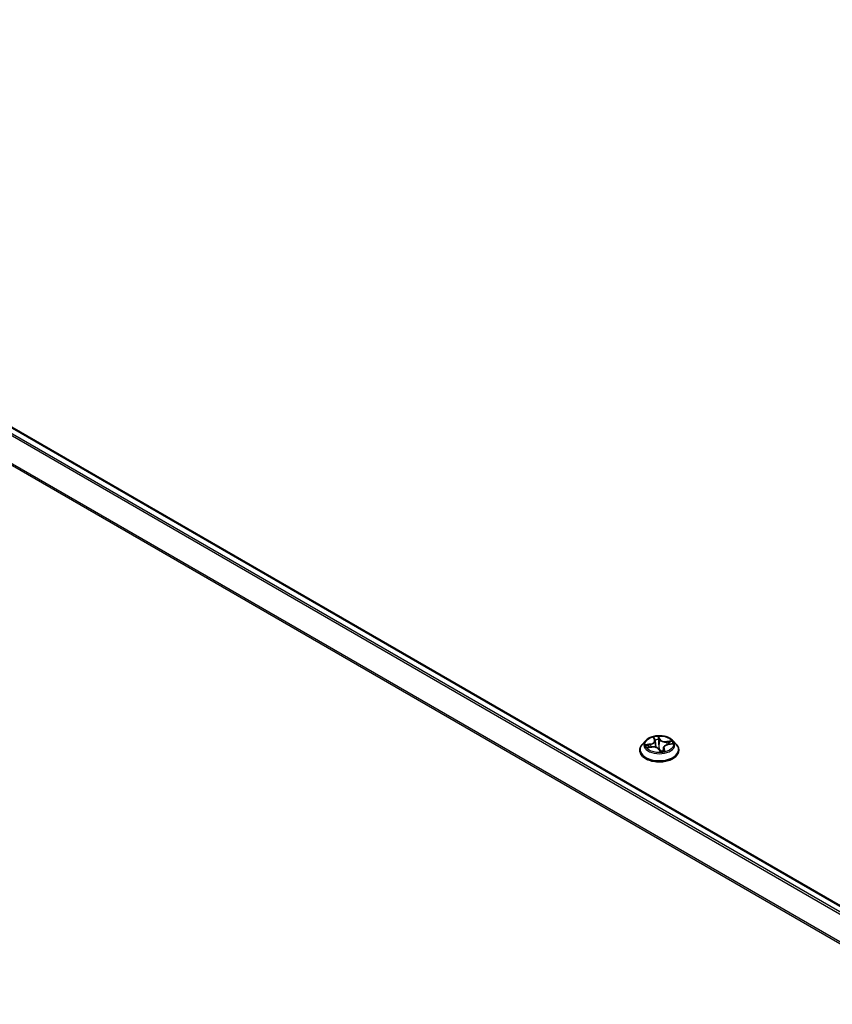
# Model space of a CAD drawing. Units: millimetres. Extents: x 7 to 10028, y 4 to 2392.
# Drawn here: x 73 to 81, y 80 to 89 of the extents above; entities that cross this region are included whole.
import ezdxf

# ---------------------------------------------------------------- set-up
doc = ezdxf.new("R2010")
doc.units = ezdxf.units.MM
doc.header["$LTSCALE"] = 0.5
doc.layers.add('Visible (ISO)', color=7, linetype='Continuous', lineweight=35)
doc.layers.add('Visible Narrow (ISO)', color=7, linetype='Continuous', lineweight=25)

msp = doc.modelspace()

# ---------------------------------------------------------------- linework, layer by layer
at = {"layer": 'Visible (ISO)'}
for p, q in [((66.7256, 89.1798), (91.0275, 75.1491)), ((79.2758, 82.492), (79.2836, 82.4735)), ((79.1967, 82.4688), (79.1657, 82.4342)), ((79.2165, 82.4047), (79.2556, 82.4102)), ((79.2853, 82.4672), (79.2916, 82.4082)), ((79.3644, 82.4024), (79.3609, 82.37)), ((79.4059, 82.4329), (79.4446, 82.4392)), ((79.453, 82.4688), (79.484, 82.4342)), ((79.1436, 82.379), (79.1436, 82.381)), ((79.3229, 82.3868), (79.3319, 82.3682)), ((79.5061, 82.379), (79.5061, 82.381))]:
    msp.add_line(p, q, dxfattribs=at)
for points, knots in [([(79.453, 82.4688), (79.4453, 82.4773), (79.4356, 82.4848), (79.4126, 82.4977), (79.3992, 82.5031), (79.3705, 82.5108), (79.3552, 82.5133), (79.3241, 82.5152), (79.3083, 82.5146), (79.2779, 82.5106), (79.2632, 82.5071), (79.2361, 82.4973), (79.2238, 82.491), (79.2071, 82.4791), (79.2015, 82.4741), (79.1967, 82.4688)], [1.792525, 1.792525, 1.792525, 1.792525, 2.113538, 2.113538, 2.447967, 2.447967, 2.781044, 2.781044, 3.112357, 3.112357, 3.444093, 3.444093, 3.778071, 3.778071, 3.978984, 3.978984, 3.978984, 3.978984]), ([(79.1657, 82.4342), (79.1629, 82.4311), (79.1603, 82.4278), (79.1557, 82.4212), (79.1536, 82.4178), (79.15, 82.4108), (79.1485, 82.4072), (79.1461, 82.3999), (79.1451, 82.3961), (79.1439, 82.3886), (79.1436, 82.3848), (79.1436, 82.381)], [3.9789845, 3.9789845, 3.9789845, 3.9789845, 4.0744978, 4.0744978, 4.1700111, 4.1700111, 4.2655245, 4.2655245, 4.3610378, 4.3610378, 4.4565511, 4.4565511, 4.4565511, 4.4565511]), ([(79.3229, 82.3868), (79.3212, 82.3903), (79.3187, 82.3935), (79.3122, 82.3992), (79.3082, 82.4017), (79.2993, 82.4059), (79.2943, 82.4076), (79.2838, 82.41), (79.2782, 82.4108), (79.2669, 82.4112), (79.2612, 82.411), (79.2557, 82.4102), (79.2557, 82.4102), (79.2556, 82.4102)], [1.58825, 1.58825, 1.58825, 1.58825, 1.893425, 1.893425, 2.200603, 2.200603, 2.50778, 2.50778, 2.814958, 2.814958, 3.122136, 3.122136, 3.124139, 3.124139, 3.124139, 3.124139]), ([(79.2853, 82.4672), (79.2852, 82.4676), (79.2852, 82.4681), (79.285, 82.4689), (79.2849, 82.4693), (79.2847, 82.4702), (79.2846, 82.4706), (79.2844, 82.4714), (79.2842, 82.4718), (79.284, 82.4727), (79.2838, 82.4731), (79.2836, 82.4735)], [1.3768618, 1.3768618, 1.3768618, 1.3768618, 1.412158, 1.412158, 1.4474543, 1.4474543, 1.4827505, 1.4827505, 1.5180468, 1.5180468, 1.553343, 1.553343, 1.553343, 1.553343]), ([(79.4059, 82.4329), (79.4015, 82.4322), (79.3973, 82.4311), (79.3893, 82.4285), (79.3856, 82.4269), (79.3789, 82.4232), (79.3759, 82.421), (79.3708, 82.4163), (79.3687, 82.4138), (79.3657, 82.4083), (79.3647, 82.4053), (79.3644, 82.4024)], [3.159046, 3.159046, 3.159046, 3.159046, 3.406166, 3.406166, 3.653287, 3.653287, 3.900407, 3.900407, 4.147527, 4.147527, 4.394648, 4.394648, 4.394648, 4.394648]), ([(79.5061, 82.381), (79.5061, 82.3848), (79.5058, 82.3886), (79.5045, 82.3961), (79.5036, 82.3999), (79.5011, 82.4072), (79.4996, 82.4108), (79.496, 82.4178), (79.494, 82.4212), (79.4894, 82.4278), (79.4868, 82.4311), (79.484, 82.4342)], [1.3149584, 1.3149584, 1.3149584, 1.3149584, 1.4104718, 1.4104718, 1.5059851, 1.5059851, 1.6014984, 1.6014984, 1.6970117, 1.6970117, 1.7925251, 1.7925251, 1.7925251, 1.7925251]), ([(79.1436, 82.379), (79.1436, 82.3678), (79.1465, 82.3566), (79.158, 82.3353), (79.1666, 82.3251), (79.1891, 82.3067), (79.203, 82.2985), (79.2345, 82.2851), (79.2521, 82.28), (79.289, 82.2732), (79.3084, 82.2715), (79.3471, 82.2719), (79.3663, 82.2739), (79.4028, 82.2814), (79.4201, 82.2868), (79.4509, 82.3008), (79.4644, 82.3093), (79.4863, 82.3286), (79.4946, 82.3393), (79.504, 82.3599), (79.5061, 82.3694), (79.5061, 82.379)], [4.456551, 4.456551, 4.456551, 4.456551, 4.756262, 4.756262, 5.068673, 5.068673, 5.393166, 5.393166, 5.718894, 5.718894, 6.043644, 6.043644, 6.367999, 6.367999, 6.692833, 6.692833, 7.01863, 7.01863, 7.342546, 7.342546, 7.598144, 7.598144, 7.598144, 7.598144]), ([(79.3319, 82.3682), (79.332, 82.3681), (79.3321, 82.3679), (79.3323, 82.3676), (79.3325, 82.3675), (79.3328, 82.3672), (79.333, 82.3671), (79.3333, 82.3669), (79.3334, 82.3669), (79.3337, 82.3668), (79.3338, 82.3668), (79.3339, 82.3667)], [0.026790799, 0.026790799, 0.026790799, 0.026790799, 0.027843834, 0.027843834, 0.028896869, 0.028896869, 0.029949904, 0.029949904, 0.031002939, 0.031002939, 0.032055974, 0.032055974, 0.032055974, 0.032055974]), ([(79.3343, 82.3667), (79.3343, 82.3667), (79.3342, 82.3667), (79.3342, 82.3667), (79.3342, 82.3667), (79.3341, 82.3667), (79.3341, 82.3667), (79.334, 82.3667), (79.334, 82.3667), (79.334, 82.3667), (79.3339, 82.3667), (79.3339, 82.3667)], [0.027169935, 0.027169935, 0.027169935, 0.027169935, 0.027532517, 0.027532517, 0.027895099, 0.027895099, 0.028257682, 0.028257682, 0.028620264, 0.028620264, 0.028982846, 0.028982846, 0.028982846, 0.028982846]), ([(79.3343, 82.3667), (79.3368, 82.3669), (79.3393, 82.367), (79.3443, 82.3675), (79.3467, 82.3677), (79.3516, 82.3684), (79.354, 82.3688), (79.3588, 82.3696), (79.3612, 82.37), (79.3658, 82.371), (79.368, 82.3716), (79.3703, 82.3722)], [6.1128408, 6.1128408, 6.1128408, 6.1128408, 6.1812541, 6.1812541, 6.2496675, 6.2496675, 6.3180809, 6.3180809, 6.3864942, 6.3864942, 6.4549076, 6.4549076, 6.4549076, 6.4549076]), ([(79.3703, 82.3722), (79.3704, 82.3722), (79.3705, 82.3722), (79.3705, 82.3722), (79.3705, 82.3722), (79.3705, 82.3722)], [0.00421117, 0.00421117, 0.00421117, 0.00421117, 0.009165505, 0.009165505, 0.009729263, 0.009729263, 0.009729263, 0.009729263])]:
    msp.add_open_spline(points, degree=3, knots=knots, dxfattribs=at)
at = {"layer": 'Visible Narrow (ISO)'}
for p, q in [((66.7162, 89.1789), (91.022, 75.1459)), ((66.6592, 89.1404), (90.9602, 75.1103)), ((90.9751, 75.1189), (66.6694, 89.1518)), ((66.5527, 88.9258), (90.8457, 74.9002)), ((90.8505, 74.9108), (66.5558, 88.9374)), ((79.2692, 82.5021), (79.2807, 82.4748)), ((79.3296, 82.4822), (79.3165, 82.5093)), ((79.3183, 82.4964), (79.3266, 82.4794)), ((79.2433, 82.4379), (79.1964, 82.4303)), ((79.2087, 82.403), (79.2561, 82.4096)), ((79.2146, 82.429), (79.2441, 82.4338)), ((79.2441, 82.4338), (79.2448, 82.4087)), ((79.3266, 82.4794), (79.3222, 82.4363)), ((79.3659, 82.3926), (79.3636, 82.3706)), ((79.3659, 82.3926), (79.3731, 82.3755)), ((79.3804, 82.3681), (79.3689, 82.3954)), ((79.441, 82.4672), (79.3936, 82.4606)), ((79.3944, 82.4565), (79.4241, 82.4607)), ((79.3944, 82.4565), (79.395, 82.4304)), ((79.4064, 82.4323), (79.4533, 82.4399)), ((79.3201, 82.388), (79.3332, 82.3609))]:
    msp.add_line(p, q, dxfattribs=at)
msp.add_ellipse((79.3248, 82.4351), major_axis=(0.1338, 0), ratio=0.57735, dxfattribs=at)
for centre, major_axis, ratio, start_param, end_param in [((79.3248, 82.4351), (-0.1288, 0), 0.57735, 4.777542, 5.158911), ((79.2796, 82.4907), (-0.00302, -0.00081), 0.336378, 0.354404, 1.244088), ((79.3153, 82.4961), (0.00307, 0.0006), 0.350185, 4.595764, 5.990946), ((79.3248, 82.3866), (-0.1792, 0), 0.57735, 5.805619, 9.902345), ((79.3248, 82.4305), (-0.1443, 0), 0.57735, 5.805619, 9.902345), ((79.3248, 82.4351), (-0.1288, 0), 0.57735, 0.065153, 0.446522), ((79.2155, 82.4275), (-0.00121, -0.00288), 0.462914, 4.365227, 5.760409), ((79.2272, 82.4178), (-0.00265, -0.00166), 0.551983, 4.684133, 6.039556), ((79.3248, 82.4209), (-0.1008, 0), 0.57735, 0.075938, 0.255589), ((79.2289, 82.4675), (0.0534, 0), 0.57735, 4.98568, 6.52157), ((79.2433, 82.4353), (0.0005, -0.00308), 0.220374, 1.024646, 2.508176), ((79.2289, 82.4652), (0.0565, 0), 0.57735, 4.98568, 6.345089), ((79.2561, 82.4071), (-0.00043, 0.00309), 0.192802, 5.654119, 6.283185), ((79.2687, 82.3797), (0.0534, 0), 0.57735, 0.273291, 1.809181), ((79.2807, 82.4723), (0.00288, 0.00121), 0.793407, 0, 1.248497), ((79.3248, 82.4209), (0.1008, 0), 0.57735, 1.646734, 1.994411), ((79.2912, 82.4318), (-0.00307, -0.00057), 0.185014, 5.076883, 5.4518), ((79.3174, 82.4785), (0.00312, 0.00013), 0.155834, 0.27671, 1.632133), ((79.3192, 82.436), (0.00312, 0.00013), 0.155791, 0.276708, 1.627754), ((79.3296, 82.4796), (-0.00281, -0.00136), 0.786195, 4.347758, 5.831288), ((79.381, 82.4882), (-0.0565, 0), 0.57735, 0.273291, 1.809181), ((79.381, 82.4905), (-0.0534, 0), 0.57735, 0.273291, 1.809181), ((79.4208, 82.4027), (-0.0534, 0), 0.57735, 4.98568, 6.52157), ((79.4208, 82.4003), (-0.0565, 0), 0.57735, 6.221282, 6.52157), ((79.3689, 82.3928), (-0.00288, -0.00121), 0.793407, 4.39009, 5.87362), ((79.3936, 82.458), (0.00043, -0.00309), 0.192802, 1.028997, 2.512527), ((79.4064, 82.4298), (-0.0005, 0.00308), 0.220374, 5.649769, 6.283185), ((79.4136, 82.4459), (-0.00281, 0.00137), 0.370606, 3.795999, 5.151422), ((79.3248, 82.4209), (0.1008, 0), 0.57735, 0.254009, 0.435738), ((79.4249, 82.4591), (-0.00185, 0.00252), 0.117661, 3.878462, 5.273645), ((79.3248, 82.4351), (0.1288, 0), 0.57735, 0.065153, 0.446522), ((79.3248, 82.381), (-0.1813, 0), 0.57735, 0, 3.141593), ((79.3248, 82.379), (0.1813, 0), 0.57735, 3.141593, 6.283185), ((79.3201, 82.3855), (0.00281, 0.00136), 0.786195, 0, 1.206166), ((79.3248, 82.3548), (-0.0605, 0), 0.57735, 4.710931, 4.77127), ((79.3248, 82.3536), (0.0592, 0), 0.57735, 1.569339, 1.61235), ((79.3249, 82.3892), (-0.00306, -0.00064), 0.150737, 3.681688, 4.679299), ((79.3249, 82.3892), (0.00266, 0.00164), 0.394133, 4.474135, 5.697087), ((79.3249, 82.3892), (0, -0.00312), 0.00119, 1.104172, 1.725654), ((79.3248, 82.4351), (0.1288, 0), 0.57735, 4.777542, 5.158911), ((79.3343, 82.3698), (-0.00041, -0.0031), 0.983546, 0, 0.182206), ((79.3701, 82.3753), (-0.00018, -0.00312), 0.969739, 0.295672, 1.690854)]:
    msp.add_ellipse(centre, major_axis=major_axis, ratio=ratio, start_param=start_param, end_param=end_param, dxfattribs=at)
for points, knots in [([(79.2788, 82.4895), (79.2786, 82.4905), (79.2782, 82.4915), (79.2771, 82.494), (79.2762, 82.4954), (79.2743, 82.4977), (79.2733, 82.4987), (79.2713, 82.5006), (79.2703, 82.5014), (79.2692, 82.5021)], [0, 0, 0, 0, 0.00593404, 0.00593404, 0.0154285, 0.0154285, 0.02374499, 0.02374499, 0.0323943, 0.0323943, 0.0323943, 0.0323943]), ([(79.2692, 82.5021), (79.27, 82.5013), (79.2707, 82.5004), (79.2722, 82.4984), (79.2729, 82.4974), (79.2743, 82.4952), (79.275, 82.4939), (79.2757, 82.4924), (79.2757, 82.4922), (79.2758, 82.492)], [-0.0323943, -0.0323943, -0.0323943, -0.0323943, -0.02374499, -0.02374499, -0.0154285, -0.0154285, -0.00593404, -0.00593404, -0.00443254, -0.00443254, -0.00443254, -0.00443254]), ([(79.2812, 82.4792), (79.2811, 82.48), (79.2809, 82.4809), (79.2801, 82.4844), (79.2795, 82.487), (79.2788, 82.4895)], [-0.01908368, -0.01908368, -0.01908368, -0.01908368, -0.01449142, -0.01449142, 0, 0, 0, 0]), ([(79.3165, 82.5093), (79.3161, 82.5081), (79.3157, 82.5068), (79.3151, 82.5036), (79.3148, 82.5015), (79.3148, 82.4979), (79.3149, 82.4965), (79.3152, 82.495)], [-0.00033833, -0.00033833, -0.00033833, -0.00033833, 0.01020094, 0.01020094, 0.02365019, 0.02365019, 0.03205597, 0.03205597, 0.03205597, 0.03205597]), ([(79.3152, 82.495), (79.3157, 82.4925), (79.3162, 82.4899), (79.3168, 82.4844), (79.3171, 82.4817), (79.3172, 82.4789)], [-0.02898285, -0.02898285, -0.02898285, -0.02898285, -0.01458506, -0.01458506, 0, 0, 0, 0]), ([(79.3183, 82.4964), (79.318, 82.4976), (79.3177, 82.4988), (79.3172, 82.5019), (79.3169, 82.5038), (79.3167, 82.5068), (79.3166, 82.5081), (79.3165, 82.5093)], [-0.03205597, -0.03205597, -0.03205597, -0.03205597, -0.02365019, -0.02365019, -0.01020094, -0.01020094, 0.00033833, 0.00033833, 0.00033833, 0.00033833]), ([(79.3204, 82.4787), (79.3203, 82.4817), (79.32, 82.4848), (79.3193, 82.4907), (79.3189, 82.4936), (79.3183, 82.4964)], [0, 0, 0, 0, 0.01458506, 0.01458506, 0.02898285, 0.02898285, 0.02898285, 0.02898285]), ([(79.2146, 82.429), (79.2132, 82.4292), (79.2117, 82.4294), (79.2077, 82.4299), (79.2051, 82.4301), (79.2005, 82.4303), (79.1984, 82.4303), (79.1964, 82.4303)], [-0.03205597, -0.03205597, -0.03205597, -0.03205597, -0.02365019, -0.02365019, -0.01020094, -0.01020094, 0.00033833, 0.00033833, 0.00033833, 0.00033833]), ([(79.1964, 82.4303), (79.1983, 82.4301), (79.2003, 82.4297), (79.2048, 82.4286), (79.2072, 82.4278), (79.211, 82.4264), (79.2124, 82.4258), (79.2137, 82.4253)], [-0.00033833, -0.00033833, -0.00033833, -0.00033833, 0.01020094, 0.01020094, 0.02365019, 0.02365019, 0.03205597, 0.03205597, 0.03205597, 0.03205597]), ([(79.2199, 82.4052), (79.2187, 82.4054), (79.2175, 82.4054), (79.215, 82.4051), (79.2138, 82.4049), (79.2113, 82.4041), (79.21, 82.4036), (79.2087, 82.403)], [0.00723004, 0.00723004, 0.00723004, 0.00723004, 0.0154285, 0.0154285, 0.02374499, 0.02374499, 0.0323943, 0.0323943, 0.0323943, 0.0323943]), ([(79.2087, 82.403), (79.2102, 82.4034), (79.2117, 82.4038), (79.2143, 82.4044), (79.2154, 82.4045), (79.2165, 82.4047)], [-0.0323943, -0.0323943, -0.0323943, -0.0323943, -0.02374499, -0.02374499, -0.01761599, -0.01761599, -0.01761599, -0.01761599]), ([(79.2137, 82.4253), (79.216, 82.4244), (79.218, 82.4232), (79.2216, 82.4202), (79.2231, 82.4185), (79.2244, 82.4165)], [-0.02898285, -0.02898285, -0.02898285, -0.02898285, -0.01458506, -0.01458506, 0, 0, 0, 0]), ([(79.2263, 82.4193), (79.225, 82.4214), (79.2233, 82.4234), (79.2193, 82.4266), (79.2171, 82.428), (79.2146, 82.429)], [0, 0, 0, 0, 0.01458506, 0.01458506, 0.02898285, 0.02898285, 0.02898285, 0.02898285]), ([(79.3172, 82.4789), (79.3175, 82.4719), (79.3178, 82.4648), (79.3184, 82.4507), (79.3187, 82.4436), (79.319, 82.4365)], [-0.06877985, -0.06877985, -0.06877985, -0.06877985, -0.03438993, -0.03438993, 0, 0, 0, 0]), ([(79.319, 82.4365), (79.3195, 82.4264), (79.3204, 82.4163), (79.3227, 82.4008), (79.3237, 82.3952), (79.3249, 82.3897)], [-0.09824125, -0.09824125, -0.09824125, -0.09824125, -0.04912063, -0.04912063, -0.02177589, -0.02177589, -0.02177589, -0.02177589]), ([(79.3222, 82.4363), (79.3219, 82.4434), (79.3216, 82.4504), (79.321, 82.4646), (79.3207, 82.4717), (79.3204, 82.4787)], [0, 0, 0, 0, 0.03438993, 0.03438993, 0.06877985, 0.06877985, 0.06877985, 0.06877985]), ([(79.3275, 82.39), (79.3264, 82.3955), (79.3255, 82.401), (79.3234, 82.4164), (79.3226, 82.4263), (79.3222, 82.4363)], [0.02177589, 0.02177589, 0.02177589, 0.02177589, 0.04912063, 0.04912063, 0.09824125, 0.09824125, 0.09824125, 0.09824125]), ([(79.4241, 82.4607), (79.4217, 82.4589), (79.4195, 82.4568), (79.4157, 82.4524), (79.4141, 82.45), (79.4129, 82.4475)], [0, 0, 0, 0, 0.01449142, 0.01449142, 0.02898285, 0.02898285, 0.02898285, 0.02898285]), ([(79.4162, 82.4455), (79.4173, 82.4478), (79.4187, 82.45), (79.4222, 82.454), (79.4242, 82.4558), (79.4264, 82.4574)], [-0.02898285, -0.02898285, -0.02898285, -0.02898285, -0.01449142, -0.01449142, 0, 0, 0, 0]), ([(79.441, 82.4672), (79.4395, 82.4668), (79.4379, 82.4663), (79.435, 82.4652), (79.4335, 82.4647), (79.4304, 82.4634), (79.4288, 82.4627), (79.4261, 82.4615), (79.4251, 82.4611), (79.4241, 82.4607)], [-0.0323943, -0.0323943, -0.0323943, -0.0323943, -0.02374499, -0.02374499, -0.0154285, -0.0154285, -0.00593404, -0.00593404, 0, 0, 0, 0]), ([(79.4264, 82.4574), (79.4273, 82.4581), (79.4282, 82.4588), (79.4306, 82.4605), (79.432, 82.4616), (79.4346, 82.4635), (79.4359, 82.4643), (79.4384, 82.4659), (79.4397, 82.4666), (79.441, 82.4672)], [0, 0, 0, 0, 0.00593404, 0.00593404, 0.0154285, 0.0154285, 0.02374499, 0.02374499, 0.0323943, 0.0323943, 0.0323943, 0.0323943]), ([(79.4533, 82.4399), (79.4513, 82.4401), (79.4493, 82.4402), (79.4449, 82.4399), (79.4424, 82.4394), (79.4399, 82.4385), (79.4396, 82.4384), (79.4394, 82.4383)], [-0.00033833, -0.00033833, -0.00033833, -0.00033833, 0.01020094, 0.01020094, 0.02365019, 0.02365019, 0.02497443, 0.02497443, 0.02497443, 0.02497443]), ([(79.4447, 82.4392), (79.4455, 82.4393), (79.4463, 82.4394), (79.4492, 82.4397), (79.4513, 82.4399), (79.4533, 82.4399)], [-0.01453872, -0.01453872, -0.01453872, -0.01453872, -0.01020094, -0.01020094, 0.00033833, 0.00033833, 0.00033833, 0.00033833]), ([(79.3249, 82.3878), (79.3255, 82.3869), (79.3261, 82.3861), (79.3298, 82.3808), (79.3336, 82.3768), (79.3408, 82.3717), (79.3439, 82.3701), (79.3471, 82.369), (79.3481, 82.3687), (79.3491, 82.3684), (79.3501, 82.3682)], [-0.17486601, -0.17486601, -0.17486601, -0.17486601, -0.16940495, -0.16940495, -0.14167408, -0.14167408, -0.12434228, -0.12434228, -0.12434228, -0.11905361, -0.11905361, -0.11905361, -0.11905361]), ([(79.361, 82.3705), (79.3597, 82.3704), (79.3585, 82.3703), (79.354, 82.3704), (79.3509, 82.3709), (79.3479, 82.3719), (79.345, 82.3729), (79.3422, 82.3744), (79.3355, 82.3793), (79.332, 82.3832), (79.3286, 82.3883), (79.328, 82.3892), (79.3275, 82.39)], [0.10011531, 0.10011531, 0.10011531, 0.10011531, 0.10701048, 0.10701048, 0.12434228, 0.12434228, 0.12434228, 0.14167408, 0.14167408, 0.16940495, 0.16940495, 0.17486601, 0.17486601, 0.17486601, 0.17486601]), ([(79.3319, 82.3682), (79.332, 82.368), (79.3321, 82.3678), (79.3325, 82.3667), (79.3327, 82.3655), (79.333, 82.3632), (79.3331, 82.3621), (79.3332, 82.3609)], [-0.0267908, -0.0267908, -0.0267908, -0.0267908, -0.02365019, -0.02365019, -0.01020094, -0.01020094, 0.00033833, 0.00033833, 0.00033833, 0.00033833]), ([(79.3332, 82.3609), (79.3336, 82.3621), (79.3339, 82.3631), (79.3346, 82.365), (79.3349, 82.3658), (79.3349, 82.3665), (79.3348, 82.3667), (79.3345, 82.3667)], [-0.00033833, -0.00033833, -0.00033833, -0.00033833, 0.01020094, 0.01020094, 0.02365019, 0.02365019, 0.03205597, 0.03205597, 0.03205597, 0.03205597]), ([(79.3731, 82.3755), (79.3724, 82.3755), (79.3717, 82.3751), (79.3705, 82.3738), (79.37, 82.373), (79.3696, 82.372)], [0, 0, 0, 0, 0.01449142, 0.01449142, 0.02557805, 0.02557805, 0.02557805, 0.02557805]), ([(79.3708, 82.3722), (79.3711, 82.3722), (79.3715, 82.3721), (79.3726, 82.3719), (79.3735, 82.3716), (79.3754, 82.3709), (79.3763, 82.3705), (79.3783, 82.3694), (79.3794, 82.3688), (79.3804, 82.3681)], [0, 0, 0, 0, 0.00593404, 0.00593404, 0.0154285, 0.0154285, 0.02374499, 0.02374499, 0.0323943, 0.0323943, 0.0323943, 0.0323943]), ([(79.3804, 82.3681), (79.3797, 82.3689), (79.3789, 82.3697), (79.3775, 82.3712), (79.3768, 82.3719), (79.3754, 82.3733), (79.3747, 82.3739), (79.3737, 82.3748), (79.3734, 82.3752), (79.3731, 82.3755)], [-0.0323943, -0.0323943, -0.0323943, -0.0323943, -0.02374499, -0.02374499, -0.0154285, -0.0154285, -0.00593404, -0.00593404, 0, 0, 0, 0])]:
    msp.add_open_spline(points, degree=3, knots=knots, dxfattribs=at)
for points in [[(79.2244, 82.4165), (79.2264, 82.4132), (79.2285, 82.41), (79.2305, 82.4067)], [(79.2339, 82.4071), (79.2314, 82.4112), (79.2288, 82.4152), (79.2263, 82.4193)], [(79.29, 82.4321), (79.2892, 82.4363), (79.2884, 82.4405), (79.2877, 82.4448)], [(79.2936, 82.4077), (79.2927, 82.4159), (79.2915, 82.424), (79.29, 82.4321)], [(79.4129, 82.4475), (79.4105, 82.4426), (79.4082, 82.4377), (79.4058, 82.4329)], [(79.4104, 82.4336), (79.4123, 82.4376), (79.4143, 82.4415), (79.4162, 82.4455)], [(79.3345, 82.3667), (79.3344, 82.3667), (79.3343, 82.3667), (79.3343, 82.3667)], [(79.3703, 82.3722), (79.3705, 82.3722), (79.3706, 82.3722), (79.3708, 82.3722)]]:
    msp.add_open_spline(points, degree=3, dxfattribs=at)

doc.saveas('drawing.dxf')
